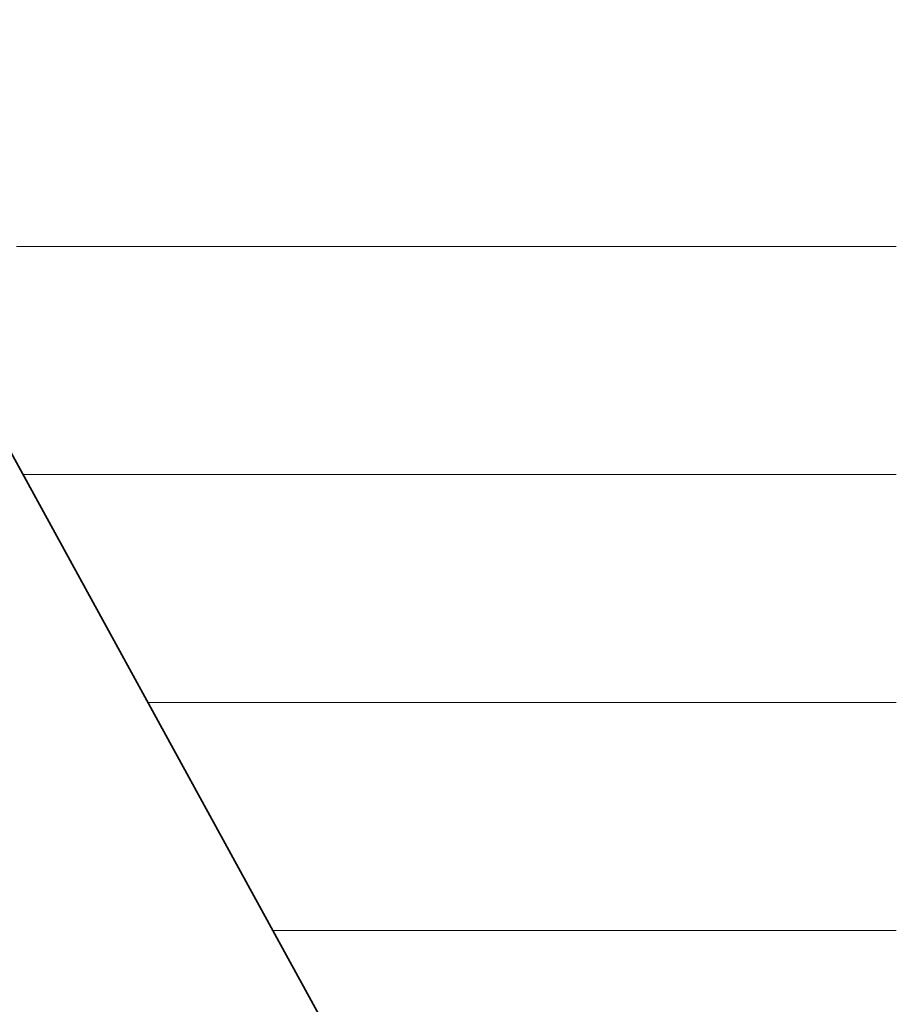
# Model space of a CAD drawing. Units: millimetres. Extents: x 0 to 24042, y 0 to 16800.
# Drawn here: x 17143 to 17197, y 751 to 812 of the extents above; entities that cross this region are included whole.
import ezdxf

# ---------------------------------------------------------------- set-up
doc = ezdxf.new("R2010")
doc.units = ezdxf.units.MM
doc.header["$MEASUREMENT"] = 0
doc.layers.add('(1) Shape lines', color=7, linetype='Continuous', lineweight=35)
doc.layers.add('(9) Sheet', color=7, linetype='Continuous', lineweight=35)

# ---------------------------------------------------------------- blocks, each defined once
blk = doc.blocks.new('HATCH_953_452b951c-9fa1-44ae-a97b-2b2e0309bb98')
at = {"layer": '(1) Shape lines', "color": 0, "lineweight": 9}
for p, q in [((17172.164, 798), (17142.768, 798)), ((17173.467, 784), (17143.171, 784)), ((17174.769, 770), (17150.841, 770)), ((17176.072, 756), (17158.51, 756))]:
    blk.add_line(p, q, dxfattribs=at)
blk = doc.blocks.new('HATCH_954_58924400-fb47-48c0-82c5-af8221d2f008')
at = {"layer": '(1) Shape lines', "color": 0, "lineweight": 9}
for p, q in [((17179.665, 798), (17172.164, 798)), ((17179.665, 784), (17173.467, 784)), ((17179.665, 770), (17174.769, 770)), ((17179.665, 756), (17176.072, 756))]:
    blk.add_line(p, q, dxfattribs=at)
blk = doc.blocks.new('HATCH_956_08dd062a-cc84-469b-8181-9e87eeddac2d')
at = {"layer": '(1) Shape lines', "color": 0, "lineweight": 9}
for p, q in [((17179.776, 798), (17179.665, 798)), ((17179.782, 784), (17179.665, 784)), ((17179.788, 770), (17179.665, 770)), ((17179.794, 756), (17179.665, 756))]:
    blk.add_line(p, q, dxfattribs=at)
blk = doc.blocks.new('HATCH_957_5e5bdeb8-a1da-4027-ad31-6c813031271d')
at = {"layer": '(1) Shape lines', "color": 0, "lineweight": 9}
for p, q in [((17179.812, 798), (17179.776, 798)), ((17179.812, 784), (17179.782, 784)), ((17179.812, 770), (17179.788, 770)), ((17179.812, 756), (17179.794, 756))]:
    blk.add_line(p, q, dxfattribs=at)
blk = doc.blocks.new('HATCH_960_51a2d93a-70ed-41ad-9901-e12cba43aa5b')
at = {"layer": '(1) Shape lines', "color": 0, "lineweight": 9}
for p, q in [((17179.843, 798), (17179.812, 798)), ((17179.845, 784), (17179.812, 784)), ((17179.846, 770), (17179.812, 770)), ((17179.848, 756), (17179.812, 756))]:
    blk.add_line(p, q, dxfattribs=at)
blk = doc.blocks.new('HATCH_961_546cb0d2-9681-490d-8641-d20b8d1e3b77')
at = {"layer": '(1) Shape lines', "color": 0, "lineweight": 9}
for p, q in [((17179.853, 798), (17179.843, 798)), ((17179.853, 784), (17179.845, 784)), ((17179.853, 770), (17179.846, 770)), ((17179.853, 756), (17179.848, 756))]:
    blk.add_line(p, q, dxfattribs=at)
blk = doc.blocks.new('HATCH_964_22443a88-a678-4ffa-a0aa-31f6a8d9aa26')
at = {"layer": '(1) Shape lines', "color": 0, "lineweight": 9}
for p, q in [((17180.361, 798), (17179.853, 798)), ((17180.389, 784), (17179.853, 784)), ((17180.418, 770), (17179.853, 770)), ((17180.447, 756), (17179.853, 756))]:
    blk.add_line(p, q, dxfattribs=at)
blk = doc.blocks.new('HATCH_965_2aba661e-a155-42d0-bc6a-4adb22fa9cc7')
at = {"layer": '(1) Shape lines', "color": 0, "lineweight": 9}
for p, q in [((17180.529, 798), (17180.361, 798)), ((17180.529, 784), (17180.389, 784)), ((17180.529, 770), (17180.418, 770)), ((17180.529, 756), (17180.447, 756))]:
    blk.add_line(p, q, dxfattribs=at)
blk = doc.blocks.new('HATCH_968_57804ff0-5851-433c-8502-f4d81e84daea')
at = {"layer": '(1) Shape lines', "color": 0, "lineweight": 9}
for p, q in [((17180.617, 798), (17180.529, 798)), ((17180.622, 784), (17180.529, 784)), ((17180.627, 770), (17180.529, 770)), ((17180.633, 756), (17180.529, 756))]:
    blk.add_line(p, q, dxfattribs=at)
blk = doc.blocks.new('HATCH_969_f91988d6-11ea-4dfc-96e3-059be1592312')
at = {"layer": '(1) Shape lines', "color": 0, "lineweight": 9}
for p, q in [((17180.647, 798), (17180.617, 798)), ((17180.647, 784), (17180.622, 784)), ((17180.647, 770), (17180.627, 770)), ((17180.647, 756), (17180.633, 756))]:
    blk.add_line(p, q, dxfattribs=at)
blk = doc.blocks.new('HATCH_972_f2b2bc92-67fd-483f-b1a2-e74340dbff01')
at = {"layer": '(1) Shape lines', "color": 0, "lineweight": 9}
for p, q in [((17181.826, 798), (17180.647, 798)), ((17181.892, 784), (17180.647, 784)), ((17181.959, 770), (17180.647, 770)), ((17182.026, 756), (17180.647, 756))]:
    blk.add_line(p, q, dxfattribs=at)
blk = doc.blocks.new('HATCH_973_ce78035b-a86d-4bc6-be68-6f7d81398c62')
at = {"layer": '(1) Shape lines', "color": 0, "lineweight": 9}
for p, q in [((17182.233, 798), (17181.826, 798)), ((17182.233, 784), (17181.892, 784)), ((17182.233, 770), (17181.959, 770)), ((17182.233, 756), (17182.026, 756))]:
    blk.add_line(p, q, dxfattribs=at)
blk = doc.blocks.new('HATCH_976_3d878708-812c-45c5-afbf-51edf9c09fe5')
at = {"layer": '(1) Shape lines', "color": 0, "lineweight": 9}
for p, q in [((17182.352, 798), (17182.233, 798)), ((17182.358, 784), (17182.233, 784)), ((17182.365, 770), (17182.233, 770)), ((17182.372, 756), (17182.233, 756))]:
    blk.add_line(p, q, dxfattribs=at)
blk = doc.blocks.new('HATCH_977_c962f8ed-94b3-4162-9f99-e0c27e24c7d4')
at = {"layer": '(1) Shape lines', "color": 0, "lineweight": 9}
for p, q in [((17182.393, 798), (17182.352, 798)), ((17182.393, 784), (17182.358, 784)), ((17182.393, 770), (17182.365, 770)), ((17182.393, 756), (17182.372, 756))]:
    blk.add_line(p, q, dxfattribs=at)
blk = doc.blocks.new('HATCH_980_db9c214a-7b21-4cc2-a997-a2c82ac6eb1a')
at = {"layer": '(1) Shape lines', "color": 0, "lineweight": 9}
for p, q in [((17184.539, 798), (17182.393, 798)), ((17184.662, 784), (17182.393, 784)), ((17184.785, 770), (17182.393, 770)), ((17184.908, 756), (17182.393, 756))]:
    blk.add_line(p, q, dxfattribs=at)
blk = doc.blocks.new('HATCH_981_87e98cb2-3364-4b45-8b0f-ee45d8b678da')
at = {"layer": '(1) Shape lines', "color": 0, "lineweight": 9}
for p, q in [((17185.339, 798), (17184.539, 798)), ((17185.339, 784), (17184.662, 784)), ((17185.339, 770), (17184.785, 770)), ((17185.339, 756), (17184.908, 756))]:
    blk.add_line(p, q, dxfattribs=at)
blk = doc.blocks.new('HATCH_984_68de538f-1cff-4a4c-873d-e848b0adcc22')
at = {"layer": '(1) Shape lines', "color": 0, "lineweight": 9}
for p, q in [((17185.41, 798), (17185.339, 798)), ((17185.414, 784), (17185.339, 784)), ((17185.418, 770), (17185.339, 770)), ((17185.423, 756), (17185.339, 756))]:
    blk.add_line(p, q, dxfattribs=at)
blk = doc.blocks.new('HATCH_985_f94033a9-5e85-47d5-849e-c0a58612f63e')
at = {"layer": '(1) Shape lines', "color": 0, "lineweight": 9}
for p, q in [((17185.437, 798), (17185.41, 798)), ((17185.437, 784), (17185.414, 784)), ((17185.437, 770), (17185.418, 770)), ((17185.437, 756), (17185.423, 756))]:
    blk.add_line(p, q, dxfattribs=at)
blk = doc.blocks.new('HATCH_988_987a4e84-7881-471e-b6ec-996e5f64bc07')
at = {"layer": '(1) Shape lines', "color": 0, "lineweight": 9}
for p, q in [((17186.947, 798), (17185.437, 798)), ((17187.035, 784), (17185.437, 784)), ((17187.124, 770), (17185.437, 770)), ((17187.213, 756), (17185.437, 756))]:
    blk.add_line(p, q, dxfattribs=at)
blk = doc.blocks.new('HATCH_989_c5481880-101f-459a-b556-d679b6fba1bf')
at = {"layer": '(1) Shape lines', "color": 0, "lineweight": 9}
for p, q in [((17187.549, 798), (17186.947, 798)), ((17187.549, 784), (17187.035, 784)), ((17187.549, 770), (17187.124, 770)), ((17187.549, 756), (17187.213, 756))]:
    blk.add_line(p, q, dxfattribs=at)
blk = doc.blocks.new('HATCH_992_795f1bf0-23c6-468d-8412-102fc05fa910')
at = {"layer": '(1) Shape lines', "color": 0, "lineweight": 9}
for p, q in [((17187.552, 798), (17187.549, 798)), ((17187.553, 784), (17187.549, 784)), ((17187.553, 770), (17187.549, 770)), ((17187.553, 756), (17187.549, 756))]:
    blk.add_line(p, q, dxfattribs=at)
blk = doc.blocks.new('HATCH_993_21599a5e-d3ab-4adb-991d-04e24d125209')
at = {"layer": '(1) Shape lines', "color": 0, "lineweight": 9}
for p, q in [((17187.554, 798), (17187.552, 798)), ((17187.554, 784), (17187.553, 784)), ((17187.554, 770), (17187.553, 770)), ((17187.554, 756), (17187.553, 756))]:
    blk.add_line(p, q, dxfattribs=at)
blk = doc.blocks.new('HATCH_996_aced2dfa-9515-436e-b263-de117c2d89f1')
at = {"layer": '(1) Shape lines', "color": 0, "lineweight": 9}
for p, q in [((17189.357, 798), (17187.554, 798)), ((17189.465, 784), (17187.554, 784)), ((17189.573, 770), (17187.554, 770)), ((17189.681, 756), (17187.554, 756))]:
    blk.add_line(p, q, dxfattribs=at)
blk = doc.blocks.new('HATCH_997_19a43b54-a2a0-48b0-8973-af29237edb03')
at = {"layer": '(1) Shape lines', "color": 0, "lineweight": 9}
for p, q in [((17190.125, 798), (17189.357, 798)), ((17190.125, 784), (17189.465, 784)), ((17190.125, 770), (17189.573, 770)), ((17190.125, 756), (17189.681, 756))]:
    blk.add_line(p, q, dxfattribs=at)
blk = doc.blocks.new('HATCH_1000_6dfc53f9-cf1c-403b-9fc3-427aee873f6d')
at = {"layer": '(1) Shape lines', "color": 0, "lineweight": 9}
for p, q in [((17190.222, 798), (17190.125, 798)), ((17190.228, 784), (17190.125, 784)), ((17190.234, 770), (17190.125, 770)), ((17190.24, 756), (17190.125, 756))]:
    blk.add_line(p, q, dxfattribs=at)
blk = doc.blocks.new('HATCH_1001_1d4e51c2-0db4-424e-8846-b71db745af7a')
at = {"layer": '(1) Shape lines', "color": 0, "lineweight": 9}
for p, q in [((17190.265, 798), (17190.222, 798)), ((17190.265, 784), (17190.228, 784)), ((17190.265, 770), (17190.234, 770)), ((17190.265, 756), (17190.24, 756))]:
    blk.add_line(p, q, dxfattribs=at)
blk = doc.blocks.new('HATCH_1004_5730b6ed-221e-476e-b4ab-326d952a0a22')
at = {"layer": '(1) Shape lines', "color": 0, "lineweight": 9}
for p, q in [((17192.145, 798), (17190.265, 798)), ((17192.26, 784), (17190.265, 784)), ((17192.375, 770), (17190.265, 770)), ((17192.49, 756), (17190.265, 756))]:
    blk.add_line(p, q, dxfattribs=at)
blk = doc.blocks.new('HATCH_1005_4df26aa6-91ff-4e6a-b6ca-2f6a8b0c9953')
at = {"layer": '(1) Shape lines', "color": 0, "lineweight": 9}
for p, q in [((17193.006, 798), (17192.145, 798)), ((17193.006, 784), (17192.26, 784)), ((17193.006, 770), (17192.375, 770)), ((17193.006, 756), (17192.49, 756))]:
    blk.add_line(p, q, dxfattribs=at)
blk = doc.blocks.new('HATCH_1008_5ad7bd41-e671-453f-9bef-27f27b826045')
at = {"layer": '(1) Shape lines', "color": 0, "lineweight": 9}
for p, q in [((17193.133, 798), (17193.006, 798)), ((17193.141, 784), (17193.006, 784)), ((17193.149, 770), (17193.006, 770)), ((17193.157, 756), (17193.006, 756))]:
    blk.add_line(p, q, dxfattribs=at)
blk = doc.blocks.new('HATCH_1009_10be4cc9-4cea-4d52-be98-52b620e7940a')
at = {"layer": '(1) Shape lines', "color": 0, "lineweight": 9}
for p, q in [((17193.193, 798), (17193.133, 798)), ((17193.193, 784), (17193.141, 784)), ((17193.193, 770), (17193.149, 770)), ((17193.193, 756), (17193.157, 756))]:
    blk.add_line(p, q, dxfattribs=at)
blk = doc.blocks.new('HATCH_1012_cc59554c-24cf-4900-8097-f587c875503d')
at = {"layer": '(1) Shape lines', "color": 0, "lineweight": 9}
for p, q in [((17193.428, 798), (17193.193, 798)), ((17193.443, 784), (17193.193, 784)), ((17193.458, 770), (17193.193, 770)), ((17193.472, 756), (17193.193, 756))]:
    blk.add_line(p, q, dxfattribs=at)
blk = doc.blocks.new('HATCH_1013_6720ab3b-0b8c-4575-9927-11ae7405820b')
at = {"layer": '(1) Shape lines', "color": 0, "lineweight": 9}
for p, q in [((17193.539, 798), (17193.428, 798)), ((17193.539, 784), (17193.443, 784)), ((17193.539, 770), (17193.458, 770)), ((17193.539, 756), (17193.472, 756))]:
    blk.add_line(p, q, dxfattribs=at)
blk = doc.blocks.new('HATCH_1016_6a6b09b1-9d87-4cba-9430-9c1c1af975ef')
at = {"layer": '(1) Shape lines', "color": 0, "lineweight": 9}
for p, q in [((17193.923, 798), (17193.539, 798)), ((17193.947, 784), (17193.539, 784)), ((17193.971, 770), (17193.539, 770)), ((17193.995, 756), (17193.539, 756))]:
    blk.add_line(p, q, dxfattribs=at)
blk = doc.blocks.new('HATCH_1017_f6a1eec9-d679-4f98-ae9e-9bdd332a7c84')
at = {"layer": '(1) Shape lines', "color": 0, "lineweight": 9}
for p, q in [((17194.105, 798), (17193.923, 798)), ((17194.105, 784), (17193.947, 784)), ((17194.105, 770), (17193.971, 770)), ((17194.105, 756), (17193.995, 756))]:
    blk.add_line(p, q, dxfattribs=at)
blk = doc.blocks.new('HATCH_1020_47bdde24-be16-4480-8a72-4ca5c9adb542')
at = {"layer": '(1) Shape lines', "color": 0, "lineweight": 9}
for p, q in [((17195.966, 798), (17194.105, 798)), ((17196.081, 784), (17194.105, 784)), ((17196.197, 770), (17194.105, 770)), ((17196.312, 756), (17194.105, 756))]:
    blk.add_line(p, q, dxfattribs=at)
blk = doc.blocks.new('HATCH_1021_40afb0f6-2a0d-4257-a48e-20488c173492')
at = {"layer": '(1) Shape lines', "color": 0, "lineweight": 9}
for p, q in [((17196.802, 798), (17195.966, 798)), ((17196.802, 784), (17196.081, 784)), ((17196.802, 770), (17196.197, 770)), ((17196.802, 756), (17196.312, 756))]:
    blk.add_line(p, q, dxfattribs=at)
blk = doc.blocks.new('GROUP_0_be5416b6-2b7a-4432-8d69-55759cca45be')
at = {"layer": '(9) Sheet', "color": 7, "linetype": 'Continuous', "lineweight": 35, "ltscale": 40}
blk.add_lwpolyline([(16783.097, 1058.761), (16878.74, 1210.612), (16977.412, 1022.385), (17089.771, 1210.545), (17193.006, 1022.356), (17300.774, 1210.545), (17378.243, 1058.761), (17194.105, 691.026), (17088.267, 884.221), (16978.492, 691.026)], close=True, dxfattribs=at)
at = {"layer": '(1) Shape lines', "color": 154, "linetype": 'ByBlock'}
for name in ['HATCH_953_452b951c-9fa1-44ae-a97b-2b2e0309bb98', 'HATCH_954_58924400-fb47-48c0-82c5-af8221d2f008', 'HATCH_956_08dd062a-cc84-469b-8181-9e87eeddac2d', 'HATCH_957_5e5bdeb8-a1da-4027-ad31-6c813031271d', 'HATCH_960_51a2d93a-70ed-41ad-9901-e12cba43aa5b', 'HATCH_961_546cb0d2-9681-490d-8641-d20b8d1e3b77', 'HATCH_964_22443a88-a678-4ffa-a0aa-31f6a8d9aa26', 'HATCH_965_2aba661e-a155-42d0-bc6a-4adb22fa9cc7', 'HATCH_968_57804ff0-5851-433c-8502-f4d81e84daea', 'HATCH_969_f91988d6-11ea-4dfc-96e3-059be1592312', 'HATCH_972_f2b2bc92-67fd-483f-b1a2-e74340dbff01', 'HATCH_973_ce78035b-a86d-4bc6-be68-6f7d81398c62', 'HATCH_976_3d878708-812c-45c5-afbf-51edf9c09fe5', 'HATCH_977_c962f8ed-94b3-4162-9f99-e0c27e24c7d4', 'HATCH_980_db9c214a-7b21-4cc2-a997-a2c82ac6eb1a', 'HATCH_981_87e98cb2-3364-4b45-8b0f-ee45d8b678da', 'HATCH_984_68de538f-1cff-4a4c-873d-e848b0adcc22', 'HATCH_985_f94033a9-5e85-47d5-849e-c0a58612f63e', 'HATCH_988_987a4e84-7881-471e-b6ec-996e5f64bc07', 'HATCH_989_c5481880-101f-459a-b556-d679b6fba1bf', 'HATCH_992_795f1bf0-23c6-468d-8412-102fc05fa910', 'HATCH_993_21599a5e-d3ab-4adb-991d-04e24d125209', 'HATCH_996_aced2dfa-9515-436e-b263-de117c2d89f1', 'HATCH_997_19a43b54-a2a0-48b0-8973-af29237edb03', 'HATCH_1000_6dfc53f9-cf1c-403b-9fc3-427aee873f6d', 'HATCH_1001_1d4e51c2-0db4-424e-8846-b71db745af7a', 'HATCH_1004_5730b6ed-221e-476e-b4ab-326d952a0a22', 'HATCH_1005_4df26aa6-91ff-4e6a-b6ca-2f6a8b0c9953', 'HATCH_1008_5ad7bd41-e671-453f-9bef-27f27b826045', 'HATCH_1009_10be4cc9-4cea-4d52-be98-52b620e7940a', 'HATCH_1012_cc59554c-24cf-4900-8097-f587c875503d', 'HATCH_1013_6720ab3b-0b8c-4575-9927-11ae7405820b', 'HATCH_1016_6a6b09b1-9d87-4cba-9430-9c1c1af975ef', 'HATCH_1017_f6a1eec9-d679-4f98-ae9e-9bdd332a7c84', 'HATCH_1020_47bdde24-be16-4480-8a72-4ca5c9adb542', 'HATCH_1021_40afb0f6-2a0d-4257-a48e-20488c173492']:
    blk.add_blockref(name, (0, 0), dxfattribs=at)

msp = doc.modelspace()

# ---------------------------------------------------------------- block references
at = {"color": 7, "linetype": 'ByBlock'}
msp.add_blockref('GROUP_0_be5416b6-2b7a-4432-8d69-55759cca45be', (0, 0), dxfattribs=at)

doc.saveas('drawing.dxf')
